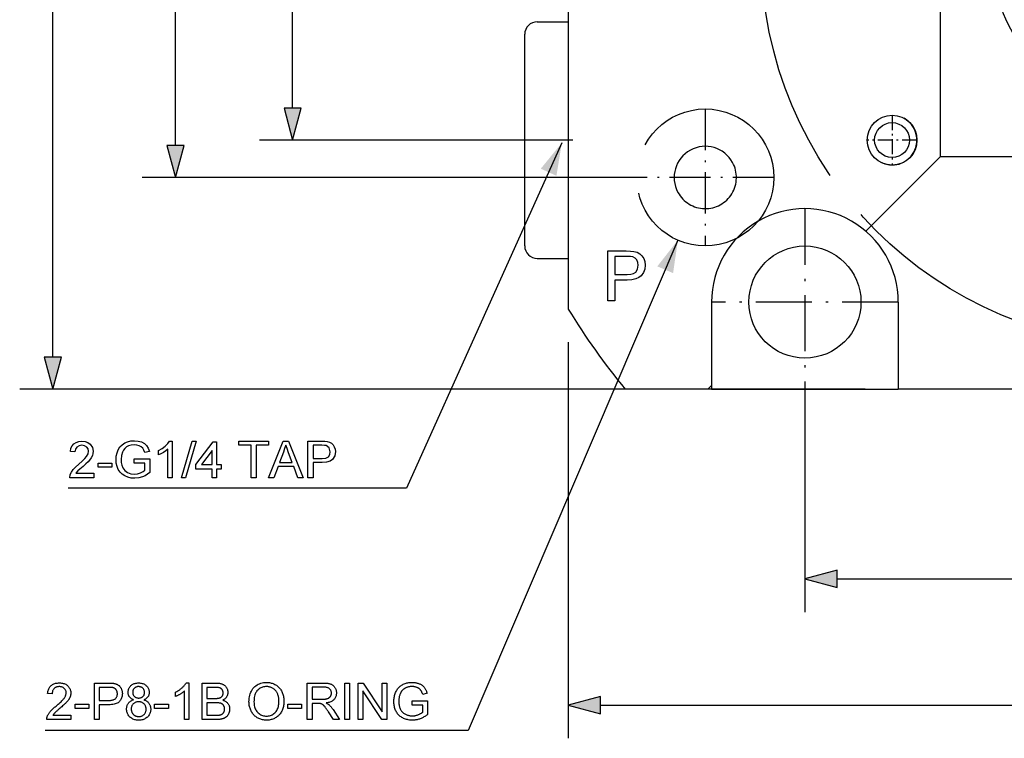
# Model space of a CAD drawing. Extents: x 8 to 406, y 8 to 280.
# Drawn here: x 106 to 165, y 175 to 218 of the extents above; entities that cross this region are included whole.
import ezdxf

# ---------------------------------------------------------------- set-up
doc = ezdxf.new("R2010")
doc.units = 0
doc.linetypes.add('DASHDOT', pattern=[18.5, 12, -3, 0.5, -3])
doc.linetypes.add('DASHED', pattern=[15, 12, -3])
doc.layers.get('0').update_dxf_attribs({"linetype": 'CONTINUOUS'})

msp = doc.modelspace()

# ---------------------------------------------------------------- linework, layer by layer
at = {"color": 7}
for p, q in [((108.081, 197.919), (108.081, 246.556)), ((139.125, 243.662), (139.125, 200.813)), ((115.467, 210.669), (115.467, 233.806)), ((185.625, 209.983), (161.517, 209.983)), ((143.25, 208.737), (113.467, 208.737)), ((139.125, 198.813), (139.125, 174.972)), ((157, 195.987), (106.081, 195.987)), ((189.75, 195.987), (159, 195.987)), ((155.307, 184.573), (193.443, 184.573)), ((141.057, 176.972), (198.693, 176.972))]:
    msp.add_line(p, q, dxfattribs=at)
at = {"color": 7, "ltscale": 0.465907}
msp.add_line((122.52, 212.919), (122.52, 231.556), dxfattribs=at)
at = {"color": 7, "ltscale": 0.334985}
msp.add_line((161.517, 223.382), (161.517, 209.983), dxfattribs=at)
at = {"color": 7, "ltscale": 0.046875}
for p, q in [((137.25, 218.112), (139.125, 218.112)), ((137.25, 203.862), (139.125, 203.862))]:
    msp.add_line(p, q, dxfattribs=at)
at = {"color": 7, "ltscale": 0.232686}
msp.add_line((136.5, 208.055), (136.5, 217.362), dxfattribs=at)
at = {"color": 7, "linetype": 'DASHDOT', "ltscale": 0.20625}
for p, q in [((147.375, 212.862), (147.375, 204.612)), ((151.5, 208.737), (143.25, 208.737))]:
    msp.add_line(p, q, dxfattribs=at)
at = {"color": 7, "linetype": 'DASHDOT', "ltscale": 0.075}
for p, q in [((158.625, 212.487), (158.625, 209.487)), ((160.125, 210.987), (157.125, 210.987))]:
    msp.add_line(p, q, dxfattribs=at)
at = {"color": 7, "ltscale": 0.454809}
msp.add_line((138.712, 210.987), (120.52, 210.987), dxfattribs=at)
at = {"color": 7, "linetype": 'DASHDOT', "ltscale": 0.078761}
msp.add_line((139.388, 210.987), (136.237, 210.987), dxfattribs=at)
at = {"color": 7, "ltscale": 0.158311}
msp.add_line((161.517, 209.983), (157.04, 205.505), dxfattribs=at)
at = {"color": 7, "ltscale": 0.003098}
msp.add_line((136.5, 207.931), (136.5, 208.055), dxfattribs=at)
at = {"color": 7, "ltscale": 0.082967}
msp.add_line((136.5, 204.612), (136.5, 207.931), dxfattribs=at)
at = {"color": 7, "linetype": 'DASHDOT', "ltscale": 0.28125}
for p, q in [((153.375, 206.862), (153.375, 195.612)), ((159, 201.237), (147.75, 201.237))]:
    msp.add_line(p, q, dxfattribs=at)
at = {"color": 7, "ltscale": 0.125553}
msp.add_line((147.75, 201.237), (147.75, 196.215), dxfattribs=at)
at = {"color": 7, "ltscale": 0.13125}
msp.add_line((159, 201.237), (159, 195.987), dxfattribs=at)
at = {"color": 7, "ltscale": 0.124173}
msp.add_line((147.522, 195.987), (142.555, 195.987), dxfattribs=at)
at = {"color": 7, "ltscale": 0.008057}
msp.add_line((147.75, 196.215), (147.522, 195.987), dxfattribs=at)
at = {"color": 7, "ltscale": 0.005697}
for p, q in [((147.75, 195.987), (147.522, 195.987)), ((147.75, 196.215), (147.75, 195.987))]:
    msp.add_line(p, q, dxfattribs=at)
at = {"color": 7, "ltscale": 0.28125}
msp.add_line((147.75, 195.987), (159, 195.987), dxfattribs=at)
at = {"color": 7, "ltscale": 0.325993}
msp.add_line((153.375, 195.612), (153.375, 182.573), dxfattribs=at)
at = {"color": 7}
for points in [[(122.002, 212.919), (122.52, 210.987), (123.037, 212.919)], [(114.95, 210.669), (115.467, 208.737), (115.985, 210.669)], [(141.505, 201.313), (141.505, 204.313), (142.617, 204.313), (142.876, 204.306), (143.066, 204.285), (143.265, 204.233), (143.429, 204.147), (143.562, 204.025), (143.666, 203.863), (143.733, 203.671), (143.755, 203.46), (143.729, 203.222), (143.65, 203.01), (143.519, 202.824), (143.378, 202.71), (143.188, 202.628), (142.952, 202.58), (142.667, 202.563), (141.922, 202.563), (141.922, 201.313)], [(141.922, 202.897), (142.663, 202.897), (142.884, 202.913), (143.058, 202.961), (143.184, 203.042), (143.3, 203.216), (143.339, 203.449), (143.316, 203.625), (143.248, 203.774), (143.143, 203.887), (143.009, 203.953), (142.872, 203.973), (142.655, 203.98), (141.922, 203.98)], [(107.563, 197.919), (108.081, 195.987), (108.599, 197.919)], [(110.537, 190.933), (110.537, 190.658), (109.101, 190.658), (109.131, 190.85), (109.2, 191), (109.3, 191.146), (109.444, 191.299), (109.643, 191.47), (109.851, 191.655), (110.008, 191.81), (110.113, 191.934), (110.202, 192.095), (110.232, 192.251), (110.204, 192.392), (110.12, 192.508), (109.991, 192.587), (109.827, 192.613), (109.656, 192.587), (109.523, 192.508), (109.437, 192.382), (109.407, 192.216), (109.132, 192.247), (109.168, 192.43), (109.238, 192.581), (109.343, 192.701), (109.478, 192.788), (109.642, 192.84), (109.833, 192.858), (110.026, 192.838), (110.19, 192.78), (110.326, 192.683), (110.462, 192.487), (110.507, 192.25), (110.495, 192.12), (110.458, 191.992), (110.392, 191.862), (110.294, 191.725), (110.2, 191.62), (110.069, 191.493), (109.901, 191.345), (109.701, 191.178), (109.585, 191.075), (109.46, 190.933)], [(112.982, 191.544), (112.982, 191.788), (113.929, 191.788), (113.929, 190.971), (113.784, 190.866), (113.635, 190.781), (113.484, 190.714), (113.251, 190.649), (113.013, 190.627), (112.802, 190.643), (112.604, 190.688), (112.42, 190.765), (112.257, 190.871), (112.123, 191.004), (112.018, 191.164), (111.942, 191.345), (111.897, 191.539), (111.882, 191.747), (111.897, 191.955), (111.942, 192.154), (112.017, 192.343), (112.12, 192.512), (112.249, 192.649), (112.405, 192.754), (112.583, 192.829), (112.777, 192.873), (112.989, 192.888), (113.217, 192.869), (113.423, 192.812), (113.595, 192.721), (113.726, 192.6), (113.823, 192.443), (113.894, 192.245), (113.613, 192.174), (113.558, 192.322), (113.491, 192.435), (113.403, 192.52), (113.283, 192.587), (113.14, 192.63), (112.983, 192.644), (112.799, 192.629), (112.641, 192.583), (112.511, 192.512), (112.408, 192.422), (112.329, 192.318), (112.27, 192.204), (112.208, 191.99), (112.187, 191.759), (112.199, 191.572), (112.232, 191.407), (112.288, 191.264), (112.411, 191.09), (112.58, 190.968), (112.778, 190.896), (112.987, 190.872), (113.172, 190.891), (113.353, 190.948), (113.51, 191.028), (113.624, 191.112), (113.624, 191.544)], [(115.274, 190.658), (114.999, 190.658), (114.999, 192.372), (114.884, 192.279), (114.738, 192.187), (114.585, 192.105), (114.449, 192.048), (114.449, 192.308), (114.665, 192.425), (114.852, 192.565), (114.999, 192.714), (115.096, 192.858), (115.274, 192.858)], [(115.824, 190.658), (116.465, 192.858), (116.718, 192.858), (116.077, 190.658)], [(117.665, 190.658), (117.665, 191.177), (116.688, 191.177), (116.688, 191.452), (117.727, 192.827), (117.94, 192.827), (117.94, 191.452), (118.215, 191.452), (118.215, 191.177), (117.94, 191.177), (117.94, 190.658)], [(120.018, 190.658), (120.018, 192.613), (119.285, 192.613), (119.285, 192.858), (121.057, 192.858), (121.057, 192.613), (120.324, 192.613), (120.324, 190.658)], [(121.07, 190.658), (121.943, 192.858), (122.28, 192.858), (123.153, 190.658), (122.829, 190.658), (122.583, 191.33), (121.64, 191.33), (121.393, 190.658)], [(123.445, 190.658), (123.445, 192.858), (124.261, 192.858), (124.451, 192.853), (124.59, 192.837), (124.736, 192.799), (124.856, 192.736), (124.953, 192.647), (125.03, 192.527), (125.079, 192.387), (125.095, 192.232), (125.052, 191.978), (124.922, 191.765), (124.776, 191.659), (124.568, 191.596), (124.297, 191.574), (123.751, 191.574), (123.751, 190.658)], [(117.665, 191.452), (117.665, 192.301), (117.024, 191.452)], [(121.73, 191.574), (122.492, 191.574), (122.275, 192.168), (122.183, 192.418), (122.111, 192.613), (122.037, 192.411), (121.962, 192.206)], [(123.751, 191.819), (124.294, 191.819), (124.524, 191.845), (124.677, 191.925), (124.761, 192.053), (124.79, 192.224), (124.723, 192.462), (124.548, 192.594), (124.448, 192.608), (124.288, 192.613), (123.751, 192.613)], [(110.812, 191.299), (110.812, 191.544), (111.637, 191.544), (111.637, 191.299)], [(155.307, 185.09), (153.375, 184.573), (155.307, 184.055)], [(109.162, 176.357), (109.162, 176.098), (107.708, 176.098), (107.708, 176.117), (107.709, 176.136), (107.71, 176.155), (107.712, 176.174), (107.715, 176.193), (107.718, 176.212), (107.722, 176.23), (107.727, 176.249), (107.733, 176.267), (107.74, 176.285), (107.752, 176.315), (107.765, 176.344), (107.779, 176.374), (107.795, 176.403), (107.812, 176.433), (107.83, 176.462), (107.85, 176.491), (107.871, 176.52), (107.894, 176.549), (107.918, 176.578), (107.943, 176.607), (107.971, 176.637), (108.001, 176.668), (108.033, 176.7), (108.067, 176.733), (108.104, 176.767), (108.142, 176.802), (108.183, 176.837), (108.226, 176.874), (108.271, 176.911), (108.34, 176.969), (108.405, 177.024), (108.465, 177.076), (108.521, 177.127), (108.571, 177.175), (108.618, 177.22), (108.659, 177.263), (108.696, 177.303), (108.728, 177.341), (108.756, 177.377), (108.78, 177.411), (108.801, 177.445), (108.82, 177.478), (108.836, 177.511), (108.85, 177.544), (108.862, 177.576), (108.87, 177.608), (108.877, 177.64), (108.88, 177.671), (108.882, 177.702), (108.881, 177.733), (108.877, 177.764), (108.871, 177.794), (108.863, 177.822), (108.853, 177.85), (108.84, 177.876), (108.826, 177.902), (108.808, 177.927), (108.789, 177.95), (108.767, 177.973), (108.743, 177.994), (108.718, 178.012), (108.692, 178.029), (108.664, 178.043), (108.635, 178.055), (108.604, 178.065), (108.572, 178.073), (108.539, 178.079), (108.504, 178.082), (108.468, 178.083), (108.429, 178.082), (108.393, 178.078), (108.358, 178.072), (108.324, 178.064), (108.292, 178.054), (108.262, 178.041), (108.233, 178.026), (108.205, 178.008), (108.18, 177.988), (108.155, 177.966), (108.133, 177.942), (108.113, 177.916), (108.096, 177.888), (108.08, 177.858), (108.067, 177.826), (108.057, 177.793), (108.048, 177.758), (108.042, 177.721), (108.038, 177.682), (108.037, 177.642), (107.759, 177.67), (107.767, 177.731), (107.777, 177.789), (107.791, 177.843), (107.807, 177.895), (107.827, 177.944), (107.85, 177.99), (107.876, 178.033), (107.906, 178.073), (107.938, 178.11), (107.974, 178.144), (108.012, 178.175), (108.053, 178.202), (108.097, 178.227), (108.143, 178.248), (108.192, 178.266), (108.243, 178.281), (108.297, 178.292), (108.353, 178.3), (108.412, 178.305), (108.474, 178.307), (108.536, 178.305), (108.595, 178.3), (108.652, 178.291), (108.706, 178.279), (108.757, 178.263), (108.806, 178.243), (108.852, 178.221), (108.896, 178.194), (108.937, 178.164), (108.975, 178.131), (109.01, 178.095), (109.041, 178.057), (109.069, 178.018), (109.093, 177.977), (109.113, 177.934), (109.13, 177.89), (109.143, 177.844), (109.152, 177.796), (109.158, 177.747), (109.159, 177.696), (109.159, 177.669), (109.157, 177.643), (109.155, 177.617), (109.151, 177.591), (109.146, 177.565), (109.14, 177.539), (109.133, 177.513), (109.125, 177.487), (109.116, 177.462), (109.105, 177.436), (109.094, 177.411), (109.081, 177.385), (109.067, 177.358), (109.051, 177.332), (109.034, 177.305), (109.015, 177.278), (108.995, 177.251), (108.973, 177.223), (108.95, 177.196), (108.926, 177.168), (108.899, 177.138), (108.869, 177.107), (108.836, 177.074), (108.799, 177.038), (108.759, 177), (108.716, 176.961), (108.669, 176.919), (108.619, 176.875), (108.566, 176.829), (108.51, 176.78), (108.463, 176.741), (108.419, 176.704), (108.379, 176.67), (108.343, 176.638), (108.31, 176.609), (108.281, 176.583), (108.255, 176.559), (108.232, 176.538), (108.213, 176.519), (108.197, 176.504), (108.184, 176.489), (108.171, 176.474), (108.158, 176.46), (108.146, 176.445), (108.134, 176.431), (108.123, 176.416), (108.113, 176.401), (108.102, 176.387), (108.093, 176.372), (108.083, 176.357)], [(110.585, 176.098), (110.585, 178.298), (111.415, 178.298), (111.458, 178.297), (111.498, 178.297), (111.537, 178.296), (111.574, 178.294), (111.608, 178.292), (111.641, 178.29), (111.671, 178.287), (111.699, 178.284), (111.725, 178.281), (111.75, 178.277), (111.781, 178.271), (111.812, 178.264), (111.842, 178.256), (111.871, 178.247), (111.899, 178.237), (111.925, 178.227), (111.951, 178.215), (111.975, 178.202), (111.999, 178.188), (112.021, 178.174), (112.043, 178.158), (112.063, 178.141), (112.083, 178.123), (112.102, 178.103), (112.12, 178.083), (112.137, 178.061), (112.154, 178.038), (112.169, 178.014), (112.184, 177.988), (112.198, 177.961), (112.21, 177.934), (112.222, 177.906), (112.232, 177.877), (112.24, 177.848), (112.248, 177.818), (112.254, 177.788), (112.258, 177.757), (112.262, 177.726), (112.264, 177.694), (112.264, 177.661), (112.263, 177.606), (112.257, 177.553), (112.248, 177.501), (112.236, 177.451), (112.22, 177.402), (112.2, 177.356), (112.177, 177.311), (112.15, 177.268), (112.12, 177.226), (112.086, 177.186), (112.047, 177.149), (112.003, 177.116), (111.953, 177.087), (111.897, 177.062), (111.835, 177.041), (111.768, 177.023), (111.695, 177.01), (111.616, 177), (111.531, 176.994), (111.44, 176.992), (110.876, 176.992), (110.876, 176.098)], [(110.876, 177.252), (111.445, 177.252), (111.5, 177.253), (111.551, 177.256), (111.599, 177.261), (111.644, 177.268), (111.686, 177.278), (111.725, 177.289), (111.76, 177.303), (111.792, 177.319), (111.82, 177.337), (111.846, 177.357), (111.868, 177.379), (111.888, 177.402), (111.906, 177.427), (111.921, 177.454), (111.935, 177.483), (111.945, 177.514), (111.953, 177.546), (111.959, 177.579), (111.963, 177.615), (111.964, 177.652), (111.963, 177.68), (111.961, 177.706), (111.958, 177.732), (111.953, 177.756), (111.947, 177.78), (111.939, 177.804), (111.93, 177.826), (111.919, 177.848), (111.908, 177.869), (111.894, 177.889), (111.88, 177.908), (111.865, 177.925), (111.849, 177.942), (111.831, 177.957), (111.814, 177.97), (111.795, 177.983), (111.775, 177.994), (111.754, 178.003), (111.733, 178.012), (111.711, 178.018), (111.695, 178.022), (111.676, 178.026), (111.655, 178.028), (111.632, 178.031), (111.606, 178.033), (111.577, 178.035), (111.547, 178.036), (111.513, 178.037), (111.477, 178.038), (111.439, 178.038), (110.876, 178.038)], [(112.941, 177.291), (112.908, 177.303), (112.877, 177.317), (112.848, 177.332), (112.821, 177.348), (112.795, 177.365), (112.771, 177.383), (112.748, 177.403), (112.728, 177.423), (112.709, 177.444), (112.692, 177.466), (112.677, 177.489), (112.663, 177.514), (112.651, 177.539), (112.64, 177.565), (112.631, 177.592), (112.624, 177.619), (112.618, 177.648), (112.614, 177.678), (112.612, 177.708), (112.611, 177.739), (112.613, 177.787), (112.618, 177.832), (112.626, 177.877), (112.639, 177.919), (112.654, 177.96), (112.673, 178), (112.696, 178.038), (112.721, 178.075), (112.751, 178.11), (112.784, 178.143), (112.819, 178.174), (112.857, 178.202), (112.897, 178.226), (112.94, 178.248), (112.985, 178.266), (113.032, 178.28), (113.081, 178.292), (113.133, 178.3), (113.187, 178.305), (113.243, 178.307), (113.299, 178.305), (113.353, 178.3), (113.405, 178.292), (113.455, 178.28), (113.503, 178.265), (113.548, 178.246), (113.591, 178.225), (113.632, 178.2), (113.67, 178.171), (113.706, 178.139), (113.74, 178.105), (113.77, 178.069), (113.796, 178.032), (113.819, 177.994), (113.838, 177.954), (113.854, 177.912), (113.866, 177.869), (113.875, 177.825), (113.88, 177.779), (113.882, 177.732), (113.881, 177.702), (113.879, 177.672), (113.875, 177.644), (113.869, 177.616), (113.862, 177.589), (113.853, 177.562), (113.843, 177.537), (113.831, 177.512), (113.817, 177.489), (113.802, 177.465), (113.785, 177.443), (113.766, 177.422), (113.746, 177.402), (113.724, 177.383), (113.701, 177.365), (113.675, 177.348), (113.649, 177.332), (113.62, 177.317), (113.59, 177.303), (113.558, 177.291), (113.597, 177.277), (113.635, 177.261), (113.671, 177.244), (113.704, 177.225), (113.736, 177.204), (113.766, 177.182), (113.794, 177.159), (113.82, 177.133), (113.844, 177.106), (113.866, 177.078), (113.886, 177.048), (113.904, 177.016), (113.92, 176.984), (113.934, 176.951), (113.946, 176.916), (113.955, 176.881), (113.963, 176.844), (113.968, 176.806), (113.971, 176.767), (113.972, 176.726), (113.97, 176.671), (113.964, 176.617), (113.954, 176.565), (113.94, 176.515), (113.922, 176.467), (113.9, 176.42), (113.874, 176.376), (113.844, 176.333), (113.81, 176.292), (113.772, 176.252), (113.731, 176.216), (113.688, 176.183), (113.641, 176.154), (113.593, 176.129), (113.541, 176.108), (113.488, 176.091), (113.431, 176.077), (113.372, 176.068), (113.311, 176.062), (113.247, 176.06), (113.183, 176.062), (113.122, 176.068), (113.063, 176.077), (113.007, 176.091), (112.953, 176.108), (112.902, 176.13), (112.853, 176.155), (112.807, 176.184), (112.763, 176.216), (112.722, 176.253), (112.684, 176.292), (112.65, 176.334), (112.62, 176.377), (112.594, 176.422), (112.572, 176.47), (112.554, 176.519), (112.54, 176.57), (112.53, 176.622), (112.524, 176.677), (112.522, 176.734), (112.523, 176.776), (112.527, 176.817), (112.532, 176.856), (112.54, 176.894), (112.55, 176.931), (112.562, 176.966), (112.576, 177), (112.592, 177.033), (112.611, 177.064), (112.631, 177.093), (112.654, 177.121), (112.678, 177.148), (112.705, 177.172), (112.733, 177.194), (112.763, 177.215), (112.795, 177.234), (112.829, 177.251), (112.864, 177.266), (112.902, 177.279)], [(112.887, 177.748), (112.888, 177.718), (112.891, 177.688), (112.896, 177.66), (112.903, 177.633), (112.912, 177.607), (112.923, 177.582), (112.936, 177.558), (112.951, 177.535), (112.969, 177.514), (112.988, 177.493), (113.008, 177.474), (113.03, 177.458), (113.053, 177.443), (113.078, 177.43), (113.103, 177.419), (113.13, 177.41), (113.158, 177.403), (113.187, 177.398), (113.217, 177.395), (113.249, 177.394), (113.279, 177.395), (113.309, 177.398), (113.337, 177.403), (113.365, 177.41), (113.391, 177.419), (113.416, 177.43), (113.44, 177.442), (113.462, 177.457), (113.484, 177.474), (113.505, 177.492), (113.524, 177.513), (113.541, 177.534), (113.556, 177.555), (113.568, 177.578), (113.579, 177.602), (113.588, 177.626), (113.595, 177.652), (113.6, 177.678), (113.603, 177.705), (113.604, 177.733), (113.603, 177.763), (113.6, 177.791), (113.595, 177.818), (113.588, 177.845), (113.579, 177.87), (113.567, 177.895), (113.554, 177.918), (113.539, 177.941), (113.521, 177.962), (113.502, 177.983), (113.481, 178.002), (113.458, 178.02), (113.435, 178.035), (113.411, 178.048), (113.386, 178.059), (113.36, 178.068), (113.333, 178.075), (113.305, 178.08), (113.276, 178.083), (113.246, 178.085), (113.215, 178.084), (113.186, 178.081), (113.158, 178.076), (113.13, 178.069), (113.104, 178.06), (113.079, 178.049), (113.055, 178.036), (113.032, 178.021), (113.01, 178.004), (112.989, 177.985), (112.97, 177.965), (112.952, 177.944), (112.937, 177.923), (112.924, 177.9), (112.913, 177.877), (112.903, 177.853), (112.896, 177.828), (112.891, 177.802), (112.888, 177.776)], [(116.276, 176.098), (116.005, 176.098), (116.005, 177.819), (115.985, 177.8), (115.964, 177.782), (115.941, 177.763), (115.918, 177.744), (115.893, 177.726), (115.867, 177.707), (115.839, 177.689), (115.811, 177.67), (115.781, 177.651), (115.75, 177.633), (115.718, 177.615), (115.688, 177.597), (115.658, 177.581), (115.628, 177.566), (115.599, 177.551), (115.571, 177.538), (115.544, 177.525), (115.517, 177.514), (115.491, 177.503), (115.465, 177.493), (115.465, 177.754), (115.51, 177.776), (115.554, 177.799), (115.596, 177.822), (115.637, 177.847), (115.678, 177.872), (115.717, 177.898), (115.755, 177.926), (115.791, 177.954), (115.827, 177.983), (115.861, 178.012), (115.894, 178.043), (115.925, 178.073), (115.954, 178.103), (115.981, 178.132), (116.006, 178.162), (116.029, 178.191), (116.05, 178.22), (116.069, 178.249), (116.086, 178.278), (116.102, 178.307), (116.276, 178.307)], [(117.065, 176.098), (117.065, 178.298), (117.89, 178.298), (117.94, 178.297), (117.987, 178.295), (118.033, 178.292), (118.076, 178.287), (118.118, 178.281), (118.157, 178.274), (118.194, 178.265), (118.23, 178.255), (118.263, 178.244), (118.295, 178.231), (118.325, 178.217), (118.353, 178.201), (118.38, 178.184), (118.406, 178.166), (118.431, 178.146), (118.454, 178.125), (118.476, 178.102), (118.496, 178.078), (118.515, 178.052), (118.533, 178.025), (118.55, 177.997), (118.564, 177.969), (118.577, 177.941), (118.589, 177.912), (118.598, 177.883), (118.606, 177.854), (118.612, 177.825), (118.616, 177.795), (118.619, 177.765), (118.62, 177.735), (118.619, 177.707), (118.617, 177.679), (118.613, 177.652), (118.607, 177.625), (118.601, 177.598), (118.592, 177.572), (118.582, 177.545), (118.571, 177.52), (118.558, 177.494), (118.543, 177.469), (118.527, 177.445), (118.509, 177.421), (118.49, 177.399), (118.469, 177.377), (118.447, 177.357), (118.423, 177.337), (118.398, 177.318), (118.371, 177.301), (118.342, 177.284), (118.312, 177.268), (118.351, 177.256), (118.388, 177.241), (118.423, 177.226), (118.457, 177.208), (118.489, 177.189), (118.518, 177.168), (118.546, 177.146), (118.572, 177.122), (118.597, 177.096), (118.619, 177.069), (118.639, 177.04), (118.658, 177.01), (118.674, 176.979), (118.688, 176.948), (118.699, 176.915), (118.709, 176.881), (118.717, 176.846), (118.722, 176.81), (118.725, 176.773), (118.726, 176.735), (118.726, 176.705), (118.724, 176.674), (118.72, 176.645), (118.716, 176.615), (118.71, 176.586), (118.703, 176.558), (118.694, 176.53), (118.684, 176.502), (118.673, 176.475), (118.661, 176.448), (118.648, 176.422), (118.634, 176.397), (118.619, 176.374), (118.604, 176.352), (118.588, 176.33), (118.572, 176.311), (118.554, 176.292), (118.537, 176.274), (118.519, 176.258), (118.5, 176.243), (118.48, 176.229), (118.459, 176.216), (118.438, 176.203), (118.415, 176.191), (118.391, 176.18), (118.367, 176.169), (118.341, 176.16), (118.315, 176.15), (118.287, 176.142), (118.259, 176.134), (118.229, 176.127), (118.198, 176.121), (118.166, 176.116), (118.132, 176.111), (118.098, 176.107), (118.061, 176.104), (118.024, 176.101), (117.985, 176.099), (117.945, 176.098), (117.904, 176.098)], [(117.356, 177.373), (117.832, 177.373), (117.869, 177.373), (117.905, 177.374), (117.938, 177.375), (117.969, 177.377), (117.998, 177.38), (118.025, 177.382), (118.049, 177.386), (118.071, 177.39), (118.092, 177.394), (118.109, 177.399), (118.131, 177.406), (118.152, 177.414), (118.171, 177.422), (118.19, 177.432), (118.207, 177.443), (118.223, 177.454), (118.238, 177.466), (118.252, 177.479), (118.265, 177.493), (118.277, 177.508), (118.287, 177.524), (118.297, 177.54), (118.305, 177.558), (118.313, 177.576), (118.319, 177.595), (118.324, 177.614), (118.328, 177.635), (118.331, 177.656), (118.332, 177.678), (118.333, 177.7), (118.333, 177.722), (118.331, 177.743), (118.328, 177.764), (118.325, 177.784), (118.32, 177.803), (118.314, 177.822), (118.307, 177.841), (118.299, 177.859), (118.291, 177.876), (118.281, 177.893), (118.27, 177.909), (118.258, 177.924), (118.245, 177.938), (118.231, 177.951), (118.217, 177.963), (118.201, 177.974), (118.185, 177.984), (118.168, 177.993), (118.15, 178.001), (118.13, 178.007), (118.11, 178.013), (118.086, 178.018), (118.059, 178.023), (118.03, 178.027), (117.998, 178.03), (117.963, 178.033), (117.926, 178.035), (117.885, 178.037), (117.842, 178.038), (117.796, 178.038), (117.356, 178.038)], [(119.892, 177.169), (119.895, 177.276), (119.904, 177.379), (119.919, 177.476), (119.939, 177.569), (119.966, 177.657), (119.998, 177.741), (120.036, 177.819), (120.081, 177.893), (120.131, 177.962), (120.186, 178.027), (120.247, 178.086), (120.311, 178.138), (120.378, 178.185), (120.449, 178.225), (120.523, 178.259), (120.601, 178.287), (120.682, 178.309), (120.766, 178.324), (120.854, 178.334), (120.946, 178.337), (121.006, 178.335), (121.065, 178.331), (121.123, 178.324), (121.18, 178.313), (121.235, 178.3), (121.29, 178.284), (121.343, 178.265), (121.395, 178.243), (121.445, 178.219), (121.495, 178.191), (121.543, 178.161), (121.588, 178.128), (121.631, 178.093), (121.672, 178.056), (121.711, 178.017), (121.747, 177.975), (121.78, 177.931), (121.812, 177.885), (121.841, 177.836), (121.868, 177.785), (121.892, 177.732), (121.914, 177.678), (121.933, 177.623), (121.95, 177.566), (121.964, 177.507), (121.976, 177.448), (121.985, 177.386), (121.991, 177.324), (121.995, 177.26), (121.996, 177.195), (121.995, 177.128), (121.991, 177.064), (121.984, 177), (121.975, 176.938), (121.962, 176.878), (121.948, 176.818), (121.93, 176.761), (121.91, 176.704), (121.887, 176.649), (121.861, 176.596), (121.833, 176.544), (121.803, 176.495), (121.77, 176.449), (121.735, 176.405), (121.698, 176.364), (121.659, 176.325), (121.617, 176.289), (121.573, 176.255), (121.527, 176.224), (121.478, 176.196), (121.429, 176.17), (121.378, 176.147), (121.326, 176.127), (121.274, 176.109), (121.221, 176.094), (121.167, 176.082), (121.113, 176.072), (121.057, 176.066), (121.001, 176.061), (120.944, 176.06), (120.883, 176.062), (120.823, 176.066), (120.764, 176.074), (120.706, 176.084), (120.65, 176.098), (120.595, 176.114), (120.542, 176.134), (120.489, 176.156), (120.439, 176.182), (120.389, 176.21), (120.341, 176.241), (120.296, 176.275), (120.253, 176.31), (120.212, 176.348), (120.174, 176.388), (120.138, 176.43), (120.105, 176.474), (120.073, 176.52), (120.045, 176.569), (120.018, 176.62), (119.994, 176.672), (119.973, 176.725), (119.954, 176.778), (119.938, 176.832), (119.924, 176.887), (119.912, 176.942), (119.904, 176.998), (119.897, 177.054), (119.894, 177.111)], [(120.192, 177.165), (120.195, 177.087), (120.201, 177.012), (120.212, 176.941), (120.227, 176.873), (120.246, 176.809), (120.269, 176.748), (120.297, 176.691), (120.329, 176.636), (120.366, 176.586), (120.406, 176.538), (120.45, 176.495), (120.496, 176.456), (120.544, 176.421), (120.595, 176.392), (120.647, 176.366), (120.702, 176.346), (120.759, 176.33), (120.818, 176.318), (120.879, 176.311), (120.943, 176.309), (121.007, 176.312), (121.07, 176.318), (121.129, 176.33), (121.187, 176.346), (121.242, 176.367), (121.295, 176.392), (121.346, 176.422), (121.394, 176.457), (121.44, 176.496), (121.484, 176.54), (121.524, 176.588), (121.56, 176.641), (121.592, 176.696), (121.62, 176.756), (121.643, 176.82), (121.662, 176.887), (121.677, 176.959), (121.688, 177.034), (121.694, 177.113), (121.696, 177.196), (121.695, 177.249), (121.692, 177.301), (121.688, 177.351), (121.682, 177.4), (121.673, 177.448), (121.663, 177.494), (121.652, 177.539), (121.638, 177.582), (121.623, 177.624), (121.605, 177.665), (121.586, 177.704), (121.566, 177.742), (121.543, 177.777), (121.519, 177.811), (121.493, 177.843), (121.466, 177.873), (121.437, 177.901), (121.406, 177.928), (121.374, 177.953), (121.34, 177.976), (121.304, 177.997), (121.268, 178.015), (121.231, 178.032), (121.193, 178.046), (121.154, 178.058), (121.114, 178.068), (121.074, 178.076), (121.033, 178.082), (120.99, 178.085), (120.947, 178.086), (120.886, 178.084), (120.827, 178.078), (120.77, 178.067), (120.714, 178.052), (120.66, 178.033), (120.607, 178.01), (120.557, 177.982), (120.508, 177.95), (120.461, 177.914), (120.415, 177.874), (120.373, 177.828), (120.335, 177.777), (120.302, 177.721), (120.273, 177.658), (120.248, 177.59), (120.228, 177.516), (120.212, 177.437), (120.201, 177.352), (120.195, 177.261)], [(123.399, 176.098), (123.399, 178.298), (124.375, 178.298), (124.432, 178.297), (124.487, 178.295), (124.539, 178.292), (124.588, 178.288), (124.634, 178.283), (124.677, 178.276), (124.717, 178.269), (124.755, 178.26), (124.79, 178.25), (124.822, 178.238), (124.852, 178.226), (124.881, 178.211), (124.908, 178.195), (124.935, 178.176), (124.96, 178.156), (124.984, 178.135), (125.006, 178.111), (125.028, 178.085), (125.048, 178.058), (125.067, 178.029), (125.084, 177.999), (125.1, 177.968), (125.113, 177.936), (125.125, 177.904), (125.135, 177.871), (125.144, 177.838), (125.15, 177.803), (125.154, 177.769), (125.157, 177.733), (125.158, 177.697), (125.157, 177.651), (125.152, 177.607), (125.145, 177.563), (125.134, 177.522), (125.12, 177.482), (125.104, 177.443), (125.084, 177.406), (125.061, 177.37), (125.035, 177.336), (125.007, 177.303), (124.975, 177.272), (124.939, 177.243), (124.901, 177.217), (124.859, 177.193), (124.814, 177.171), (124.765, 177.152), (124.714, 177.135), (124.658, 177.121), (124.6, 177.108), (124.538, 177.099), (124.561, 177.087), (124.582, 177.076), (124.603, 177.065), (124.622, 177.054), (124.64, 177.043), (124.657, 177.032), (124.673, 177.022), (124.688, 177.011), (124.701, 177), (124.714, 176.989), (124.739, 176.965), (124.764, 176.94), (124.789, 176.914), (124.814, 176.886), (124.838, 176.857), (124.862, 176.827), (124.886, 176.796), (124.909, 176.764), (124.933, 176.731), (124.956, 176.696), (125.338, 176.098), (124.972, 176.098), (124.681, 176.555), (124.656, 176.594), (124.632, 176.631), (124.608, 176.666), (124.586, 176.699), (124.565, 176.73), (124.544, 176.76), (124.524, 176.787), (124.506, 176.813), (124.488, 176.837), (124.471, 176.858), (124.455, 176.879), (124.439, 176.898), (124.423, 176.916), (124.408, 176.932), (124.393, 176.948), (124.378, 176.962), (124.364, 176.975), (124.35, 176.986), (124.336, 176.996), (124.323, 177.006), (124.31, 177.014), (124.297, 177.021), (124.284, 177.028), (124.27, 177.035), (124.257, 177.041), (124.244, 177.047), (124.231, 177.052), (124.217, 177.056), (124.204, 177.06), (124.19, 177.064), (124.18, 177.066), (124.168, 177.068), (124.155, 177.069), (124.141, 177.071), (124.125, 177.072), (124.108, 177.073), (124.09, 177.074), (124.071, 177.074), (124.05, 177.074), (124.028, 177.075), (123.69, 177.075), (123.69, 176.098)], [(123.69, 177.327), (124.316, 177.327), (124.355, 177.327), (124.393, 177.328), (124.428, 177.33), (124.462, 177.333), (124.494, 177.337), (124.524, 177.342), (124.553, 177.347), (124.58, 177.353), (124.605, 177.36), (124.628, 177.368), (124.65, 177.377), (124.671, 177.386), (124.691, 177.397), (124.71, 177.409), (124.727, 177.422), (124.744, 177.435), (124.76, 177.45), (124.774, 177.466), (124.787, 177.482), (124.799, 177.5), (124.811, 177.518), (124.821, 177.537), (124.829, 177.556), (124.837, 177.575), (124.843, 177.595), (124.849, 177.615), (124.853, 177.635), (124.856, 177.655), (124.857, 177.676), (124.858, 177.697), (124.857, 177.728), (124.853, 177.758), (124.848, 177.786), (124.84, 177.813), (124.83, 177.84), (124.817, 177.865), (124.803, 177.889), (124.786, 177.912), (124.766, 177.933), (124.745, 177.954), (124.721, 177.973), (124.694, 177.99), (124.665, 178.005), (124.633, 178.018), (124.599, 178.029), (124.561, 178.038), (124.522, 178.045), (124.479, 178.05), (124.434, 178.053), (124.387, 178.055), (123.69, 178.055)], [(125.664, 176.098), (125.664, 178.298), (125.955, 178.298), (125.955, 176.098)], [(126.465, 176.098), (126.465, 178.298), (126.764, 178.298), (127.919, 176.57), (127.919, 178.298), (128.199, 178.298), (128.199, 176.098), (127.9, 176.098), (126.744, 177.826), (126.744, 176.098)], [(129.717, 176.961), (129.717, 177.219), (130.649, 177.22), (130.649, 176.404), (130.606, 176.37), (130.563, 176.339), (130.519, 176.309), (130.475, 176.28), (130.431, 176.254), (130.387, 176.229), (130.342, 176.206), (130.297, 176.184), (130.252, 176.164), (130.206, 176.146), (130.161, 176.13), (130.115, 176.115), (130.069, 176.102), (130.022, 176.091), (129.975, 176.082), (129.928, 176.074), (129.881, 176.068), (129.834, 176.064), (129.786, 176.061), (129.738, 176.06), (129.674, 176.061), (129.611, 176.066), (129.549, 176.073), (129.488, 176.082), (129.429, 176.095), (129.371, 176.11), (129.313, 176.128), (129.258, 176.149), (129.203, 176.173), (129.149, 176.199), (129.098, 176.228), (129.048, 176.259), (129.002, 176.293), (128.958, 176.33), (128.917, 176.369), (128.878, 176.41), (128.842, 176.454), (128.809, 176.5), (128.778, 176.549), (128.749, 176.6), (128.724, 176.653), (128.701, 176.708), (128.68, 176.763), (128.663, 176.82), (128.648, 176.878), (128.636, 176.938), (128.626, 176.998), (128.62, 177.06), (128.616, 177.123), (128.614, 177.187), (128.616, 177.251), (128.62, 177.314), (128.626, 177.376), (128.636, 177.437), (128.648, 177.498), (128.663, 177.557), (128.68, 177.616), (128.7, 177.674), (128.723, 177.731), (128.749, 177.787), (128.777, 177.841), (128.807, 177.892), (128.84, 177.941), (128.875, 177.986), (128.912, 178.029), (128.952, 178.069), (128.994, 178.106), (129.039, 178.14), (129.086, 178.172), (129.135, 178.2), (129.186, 178.226), (129.239, 178.249), (129.293, 178.269), (129.349, 178.286), (129.406, 178.301), (129.465, 178.314), (129.525, 178.323), (129.587, 178.33), (129.651, 178.334), (129.716, 178.335), (129.763, 178.334), (129.809, 178.332), (129.855, 178.328), (129.899, 178.323), (129.943, 178.316), (129.986, 178.307), (130.027, 178.297), (130.068, 178.286), (130.108, 178.273), (130.147, 178.258), (130.185, 178.242), (130.221, 178.225), (130.255, 178.206), (130.288, 178.186), (130.319, 178.165), (130.349, 178.143), (130.376, 178.12), (130.402, 178.095), (130.427, 178.07), (130.45, 178.042), (130.471, 178.014), (130.491, 177.984), (130.511, 177.952), (130.529, 177.919), (130.546, 177.883), (130.562, 177.847), (130.577, 177.808), (130.591, 177.768), (130.604, 177.726), (130.616, 177.682), (130.354, 177.61), (130.343, 177.643), (130.333, 177.675), (130.322, 177.705), (130.31, 177.733), (130.298, 177.76), (130.285, 177.786), (130.272, 177.81), (130.259, 177.833), (130.245, 177.854), (130.23, 177.874), (130.215, 177.893), (130.199, 177.911), (130.181, 177.929), (130.162, 177.945), (130.141, 177.961), (130.12, 177.976), (130.097, 177.99), (130.072, 178.004), (130.047, 178.016), (130.02, 178.028), (129.993, 178.039), (129.965, 178.049), (129.936, 178.058), (129.906, 178.065), (129.876, 178.072), (129.846, 178.077), (129.814, 178.081), (129.783, 178.084), (129.75, 178.085), (129.717, 178.086), (129.678, 178.085), (129.64, 178.084), (129.602, 178.081), (129.566, 178.076), (129.531, 178.071), (129.497, 178.064), (129.464, 178.056), (129.432, 178.047), (129.402, 178.037), (129.372, 178.025), (129.344, 178.013), (129.316, 177.999), (129.29, 177.985), (129.265, 177.97), (129.241, 177.955), (129.218, 177.939), (129.196, 177.921), (129.175, 177.904), (129.156, 177.885), (129.137, 177.865), (129.12, 177.845), (129.103, 177.825), (129.087, 177.804), (129.072, 177.783), (129.058, 177.761), (129.044, 177.74), (129.032, 177.717), (129.02, 177.694), (129.009, 177.671), (128.998, 177.648), (128.982, 177.607), (128.968, 177.565), (128.956, 177.522), (128.945, 177.479), (128.935, 177.435), (128.928, 177.39), (128.922, 177.345), (128.918, 177.299), (128.915, 177.252), (128.914, 177.205), (128.915, 177.147), (128.918, 177.091), (128.923, 177.037), (128.931, 176.985), (128.94, 176.935), (128.951, 176.887), (128.964, 176.84), (128.979, 176.796), (128.996, 176.753), (129.016, 176.713), (129.037, 176.674), (129.06, 176.638), (129.085, 176.603), (129.111, 176.571), (129.14, 176.54), (129.17, 176.512), (129.203, 176.486), (129.237, 176.461), (129.273, 176.439), (129.311, 176.419), (129.35, 176.401), (129.389, 176.384), (129.429, 176.37), (129.469, 176.357), (129.51, 176.347), (129.551, 176.338), (129.593, 176.331), (129.636, 176.327), (129.678, 176.324), (129.722, 176.323), (129.759, 176.323), (129.797, 176.326), (129.834, 176.329), (129.872, 176.334), (129.909, 176.341), (129.945, 176.349), (129.982, 176.358), (130.019, 176.369), (130.055, 176.382), (130.091, 176.395), (130.126, 176.41), (130.159, 176.425), (130.191, 176.44), (130.221, 176.455), (130.249, 176.471), (130.276, 176.486), (130.3, 176.502), (130.323, 176.518), (130.345, 176.534), (130.364, 176.551), (130.364, 176.961)], [(141.057, 177.489), (139.125, 176.972), (141.057, 176.454)], [(109.422, 176.758), (109.422, 177.03), (110.252, 177.03), (110.252, 176.758)], [(112.8, 176.732), (112.801, 176.709), (112.802, 176.686), (112.805, 176.664), (112.809, 176.641), (112.814, 176.619), (112.82, 176.596), (112.827, 176.574), (112.835, 176.552), (112.844, 176.53), (112.855, 176.509), (112.866, 176.488), (112.879, 176.468), (112.892, 176.448), (112.907, 176.43), (112.923, 176.413), (112.94, 176.397), (112.958, 176.381), (112.977, 176.367), (112.997, 176.354), (113.018, 176.341), (113.039, 176.33), (113.062, 176.32), (113.084, 176.311), (113.107, 176.304), (113.13, 176.297), (113.153, 176.292), (113.177, 176.288), (113.201, 176.285), (113.225, 176.283), (113.25, 176.282), (113.288, 176.283), (113.325, 176.287), (113.36, 176.293), (113.394, 176.302), (113.427, 176.313), (113.458, 176.327), (113.488, 176.343), (113.517, 176.362), (113.544, 176.383), (113.57, 176.407), (113.594, 176.432), (113.615, 176.459), (113.634, 176.488), (113.651, 176.517), (113.664, 176.548), (113.676, 176.581), (113.685, 176.614), (113.691, 176.649), (113.695, 176.686), (113.696, 176.723), (113.695, 176.762), (113.691, 176.799), (113.684, 176.834), (113.675, 176.869), (113.663, 176.902), (113.649, 176.933), (113.632, 176.963), (113.613, 176.992), (113.591, 177.02), (113.566, 177.046), (113.54, 177.07), (113.512, 177.092), (113.482, 177.111), (113.452, 177.128), (113.42, 177.142), (113.387, 177.153), (113.352, 177.162), (113.317, 177.169), (113.28, 177.172), (113.241, 177.174), (113.204, 177.172), (113.168, 177.169), (113.133, 177.162), (113.099, 177.153), (113.067, 177.142), (113.036, 177.128), (113.006, 177.112), (112.978, 177.093), (112.951, 177.071), (112.925, 177.048), (112.902, 177.022), (112.88, 176.995), (112.861, 176.966), (112.845, 176.937), (112.831, 176.906), (112.82, 176.874), (112.811, 176.84), (112.805, 176.806), (112.801, 176.77)], [(114.205, 176.758), (114.205, 177.03), (115.035, 177.03), (115.035, 176.758)], [(117.356, 176.357), (117.904, 176.357), (117.931, 176.357), (117.957, 176.358), (117.981, 176.358), (118.003, 176.359), (118.024, 176.36), (118.043, 176.361), (118.06, 176.362), (118.076, 176.364), (118.09, 176.366), (118.102, 176.368), (118.122, 176.372), (118.141, 176.376), (118.159, 176.381), (118.177, 176.386), (118.194, 176.392), (118.211, 176.398), (118.227, 176.405), (118.242, 176.412), (118.256, 176.42), (118.27, 176.428), (118.283, 176.437), (118.296, 176.446), (118.308, 176.456), (118.32, 176.467), (118.332, 176.479), (118.342, 176.492), (118.353, 176.505), (118.363, 176.519), (118.372, 176.534), (118.381, 176.55), (118.389, 176.566), (118.397, 176.583), (118.403, 176.6), (118.409, 176.618), (118.414, 176.637), (118.418, 176.655), (118.421, 176.675), (118.423, 176.694), (118.424, 176.715), (118.425, 176.735), (118.424, 176.76), (118.422, 176.783), (118.419, 176.806), (118.415, 176.829), (118.409, 176.85), (118.402, 176.871), (118.394, 176.892), (118.384, 176.912), (118.374, 176.931), (118.362, 176.949), (118.348, 176.967), (118.334, 176.983), (118.319, 176.999), (118.303, 177.013), (118.286, 177.027), (118.268, 177.039), (118.249, 177.05), (118.23, 177.06), (118.209, 177.069), (118.187, 177.077), (118.163, 177.084), (118.138, 177.09), (118.111, 177.096), (118.082, 177.1), (118.05, 177.104), (118.017, 177.108), (117.982, 177.11), (117.945, 177.112), (117.906, 177.113), (117.865, 177.114), (117.356, 177.114)], [(122.232, 176.758), (122.232, 177.03), (123.062, 177.03), (123.062, 176.758)]]:
    msp.add_lwpolyline(points, close=True, dxfattribs=at)
for points in [[(138.731, 210.814), (129.379, 190.037), (109.01, 190.037)], [(145.721, 204.959), (133.091, 175.446), (107.615, 175.446)]]:
    msp.add_lwpolyline(points, dxfattribs=at)
at = {"color": 7, "linetype": 'DASHED'}
for centre, radius in [((174.375, 222.237), 23.625), ((147.375, 208.737), 4.125)]:
    msp.add_circle(centre, radius, dxfattribs=at)
at = {"color": 7}
for centre, radius in [((158.625, 210.987), 1.5), ((158.625, 210.987), 1.051), ((153.375, 201.237), 3.375)]:
    msp.add_circle(centre, radius, dxfattribs=at)
for centre, radius, start, end in [((174.375, 222.237), 9.75, 118.64789, 313.04934), ((137.25, 217.362), 0.75, 90, 179.99999), ((158.625, 210.987), 1.5, 241.35211, 61.35211), ((153.375, 201.237), 5.625, 360, 180.00001), ((137.25, 204.612), 0.75, 180.00001, 270), ((174.375, 222.237), 41.25, 211.29044, 219.5212)]:
    msp.add_arc(centre, radius, start, end, dxfattribs=at)
at = {"color": 7, "linetype": 'DASHED'}
for start, end in [(28.64789, 208.64788), (208.64788, 28.64789)]:
    msp.add_arc((147.375, 208.737), 1.875, start, end, dxfattribs=at)
at = {"color": 7}
for points in [[(122.002, 212.919), (122.52, 210.987), (122.002, 212.919), (123.037, 212.919)], [(114.95, 210.669), (115.467, 208.737), (114.95, 210.669), (115.985, 210.669)], [(138.41, 208.84), (138.731, 210.814), (137.466, 209.265)], [(145.436, 202.979), (145.721, 204.959), (144.485, 203.386)], [(107.563, 197.919), (108.081, 195.987), (107.563, 197.919), (108.599, 197.919)], [(155.307, 185.09), (153.375, 184.573), (155.307, 185.09), (155.307, 184.055)], [(141.057, 177.489), (139.125, 176.972), (141.057, 177.489), (141.057, 176.454)]]:
    msp.add_solid(points, dxfattribs=at)

doc.saveas('drawing.dxf')
